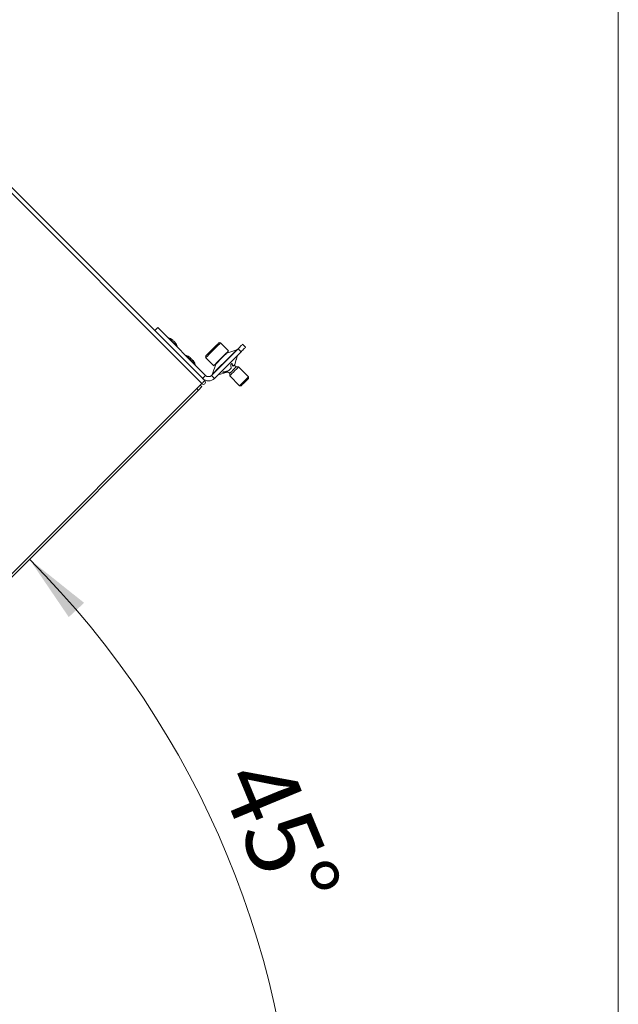
# Model space of a CAD drawing. Units: millimetres. Extents: x 0 to 841, y 0 to 594.
# Drawn here: x 572 to 601, y 311 to 358 of the extents above; entities that cross this region are included whole.
import ezdxf

# ---------------------------------------------------------------- set-up
doc = ezdxf.new("R2010")
doc.units = ezdxf.units.MM
doc.styles.add('SLDTEXTSTYLE0', font='GOTHIC.TTF', dxfattribs={"width": 0.913})
doc.dimstyles.new('SLDDIMSTYLE0', dxfattribs={"dimtxt": 3.5, "dimasz": 3.302, "dimexe": 0, "dimexo": 0.0625, "dimgap": 0.875, "dimtad": 1, "dimdec": 0, "dimlfac": 10, "dimrnd": 1e-09, "dimzin": 12, "dimdsep": 46, "dimtxsty": 'SLDTEXTSTYLE0', "dimsah": 1, "dimcen": 0.09, "dimadec": 0, "dimazin": 3, "dimtfac": 1, "dimtdec": 0, "dimtofl": 0, "dimtmove": 0, "dimatfit": 3, "dimfxl": 1, "dimfrac": 2, "dimtolj": 1, "dimtzin": 12, "dimarcsym": 0})
doc.dimstyles.new('SLDDIMSTYLE2', dxfattribs={"dimtxt": 3.5, "dimasz": 3.302, "dimexe": 0, "dimexo": 0.0625, "dimgap": 0.875, "dimtad": 1, "dimdec": 4, "dimlfac": 10, "dimzin": 12, "dimdsep": 46, "dimtxsty": 'SLDTEXTSTYLE0', "dimsah": 1, "dimcen": 0.09, "dimazin": 3, "dimtfac": 1, "dimtdec": 0, "dimtofl": 0, "dimtmove": 0, "dimatfit": 3, "dimfxl": 1, "dimfrac": 2, "dimtolj": 1, "dimtzin": 12, "dimarcsym": 0})

# ---------------------------------------------------------------- blocks, each defined once
blk = doc.blocks.new('_D_10')
at = {"color": 7, "linetype": 'Continuous', "lineweight": 0, "true_color": 0xffffff}
blk.add_arc((541.692, 301.639), 43.556, 0, 45, dxfattribs=at)
for points in [[(572.491, 332.438), (574.369, 329.676), (575.103, 330.356)], [(585.249, 301.639), (585.623, 304.957), (584.624, 304.919)]]:
    blk.add_solid(points, dxfattribs=at)
at = {"color": 7, "linetype": 'Continuous', "lineweight": 0, "true_color": 0xffffff, "insert": (584.717, 323.269), "char_height": 3.5, "attachment_point": 1, "rotation": 292.5, "style": 'SLDTEXTSTYLE0'}
blk.add_mtext('45°', dxfattribs=at)
blk = doc.blocks.new('_D_14')
at = {"color": 7, "linetype": 'Continuous', "lineweight": 0, "true_color": 0xffffff}
for p, q in [((497.768, 340.475), (497.768, 401.65)), ((600.604, 299.729), (600.604, 401.65)), ((497.768, 400.65), (600.604, 400.65))]:
    blk.add_line(p, q, dxfattribs=at)
for points in [[(497.768, 400.65), (501.07, 400.15), (501.07, 401.15)], [(600.604, 400.65), (597.302, 401.15), (597.302, 400.15)]]:
    blk.add_solid(points, dxfattribs=at)
at = {"color": 7, "linetype": 'Continuous', "lineweight": 0, "true_color": 0xffffff, "insert": (544.013, 405.12), "char_height": 3.5, "attachment_point": 1, "style": 'SLDTEXTSTYLE0'}
blk.add_mtext('1028', dxfattribs=at)

msp = doc.modelspace()

# ---------------------------------------------------------------- linework, layer by layer
at = {"color": 7, "linetype": 'Continuous', "lineweight": 15}
for p, q in [((580.864062, 340.958901), (567.093156, 354.729803)), ((578.618998, 343.486805), (578.477575, 343.345387)), ((578.618998, 343.486805), (580.899416, 341.206391)), ((582.455051, 342.479189), (581.182259, 341.206391)), ((581.995432, 342.373116), (581.613594, 342.754956)), ((582.596472, 342.337759), (582.455051, 342.479189)), ((582.667183, 342.69131), (582.808605, 342.549892)), ((580.906487, 342.047854), (581.288324, 341.666014)), ((582.596472, 342.337759), (581.32368, 341.064973)), ((582.385984, 342.425831), (581.91247, 342.274435)), ((582.376689, 342.005236), (582.419695, 342.160983)), ((581.387004, 341.748972), (581.235609, 341.275461)), ((582.118043, 341.548212), (582.100378, 341.699941)), ((582.142586, 341.768272), (582.186298, 341.677971)), ((582.222647, 341.652818), (582.167211, 341.76677)), ((582.186298, 341.677971), (582.222647, 341.652818)), ((582.363127, 341.609438), (582.271201, 341.701372)), ((582.292675, 341.722842), (582.363784, 341.963346)), ((582.476264, 341.609438), (582.363127, 341.609438)), ((582.946173, 341.139539), (582.476264, 341.609438)), ((580.899416, 341.206391), (580.757995, 341.064973)), ((581.182259, 341.206391), (581.32368, 341.064973)), ((581.500457, 341.241749), (581.930255, 341.360421)), ((581.940086, 341.370256), (581.741011, 341.340573)), ((582.004735, 341.434903), (581.782316, 341.381879)), ((581.924159, 341.41583), (581.940086, 341.370256)), ((581.932607, 341.417713), (582.052, 341.298313)), ((582.052, 341.298313), (582.052, 341.185184)), ((582.052, 341.185184), (582.521908, 340.715273)), ((582.946173, 341.061111), (582.946173, 341.139539)), ((580.722639, 340.817483), (580.480158, 340.574999)), ((580.554405, 340.500756), (580.725467, 340.671821)), ((582.521908, 340.715273), (582.600326, 340.715273)), ((540.200415, 300.295259), (580.480158, 340.574999)), ((540.27466, 300.22101), (580.554405, 340.500756))]:
    msp.add_line(p, q, dxfattribs=at)
at = {"color": 8, "linetype": 'Continuous', "lineweight": 15}
for p, q in [((580.722639, 340.817483), (566.951735, 354.588385)), ((582.159366, 341.772278), (582.167211, 341.76677)), ((581.73361, 341.360529), (581.741011, 341.340573))]:
    msp.add_line(p, q, dxfattribs=at)
at = {"color": 8, "linetype": 'Continuous', "lineweight": 15, "flags": 128}
for points in [[(579.549247, 342.582782), (579.536581, 342.595454), (579.500109, 342.63192), (579.444233, 342.687805), (579.375689, 342.75635), (579.302746, 342.829294), (579.234202, 342.897828), (579.178325, 342.953713), (579.141854, 342.990179), (579.129186, 343.002851)], [(581.613594, 342.754956), (581.600483, 342.741843), (581.562123, 342.703481), (581.501359, 342.64272), (581.422699, 342.564054), (581.331973, 342.473336), (581.235913, 342.377277), (581.141643, 342.283006), (581.056154, 342.197509), (580.985785, 342.127152), (580.935757, 342.07712), (580.90978, 342.051144), (580.906487, 342.047854)], [(580.397776, 341.734262), (580.385108, 341.746922), (580.348638, 341.7834), (580.29276, 341.839273), (580.224216, 341.907819), (580.151273, 341.980763), (580.08273, 342.049308), (580.026853, 342.105181), (579.990381, 342.141648), (579.977715, 342.15432)], [(581.235609, 341.275461), (581.248178, 341.288026), (581.285335, 341.325183), (581.345458, 341.385312), (581.42592, 341.465767), (581.523203, 341.563053), (581.633054, 341.672905), (581.750673, 341.790529), (581.87092, 341.910775), (581.988539, 342.028387), (582.09839, 342.138238), (582.195673, 342.235525), (582.276133, 342.315979), (582.336258, 342.376108), (582.373415, 342.413266), (582.385984, 342.425831)], [(581.91247, 342.274435), (581.899612, 342.261584), (581.862293, 342.22426), (581.804168, 342.166133), (581.730926, 342.092891), (581.649737, 342.011709), (581.568548, 341.930516), (581.495306, 341.857274), (581.437181, 341.799147), (581.399863, 341.761835), (581.387004, 341.748972)]]:
    msp.add_lwpolyline(points, dxfattribs=at)
at = {"color": 7, "linetype": 'Continuous', "lineweight": 15, "flags": 128}
for points in [[(579.311961, 342.906983), (579.317343, 342.901595), (579.332672, 342.886277), (579.355613, 342.863329), (579.382672, 342.836268), (579.409732, 342.809208), (579.432672, 342.786272), (579.448, 342.770942), (579.453384, 342.765565)], [(580.906487, 342.132707), (580.91909, 342.145307), (580.955878, 342.182095), (581.013869, 342.240079), (581.088367, 342.314585), (581.173337, 342.399545), (581.261893, 342.488106), (581.346861, 342.573078), (581.421359, 342.647572), (581.479351, 342.705567), (581.516138, 342.742355), (581.528741, 342.754956)], [(582.455051, 342.479189), (582.496436, 342.520566), (582.536231, 342.560358), (582.572906, 342.597039), (582.605051, 342.629178), (582.631433, 342.655571), (582.651036, 342.675169), (582.663107, 342.687245), (582.667183, 342.69131)], [(582.808605, 342.549892), (582.804528, 342.545815), (582.792457, 342.533751), (582.772854, 342.514141), (582.746473, 342.48776), (582.714327, 342.455621), (582.677652, 342.41894), (582.637857, 342.379148), (582.596472, 342.337759)], [(580.16049, 342.058451), (580.165872, 342.053075), (580.181201, 342.037745), (580.20414, 342.014809), (580.2312, 341.987748), (580.258259, 341.960688), (580.2812, 341.93774), (580.296529, 341.922422), (580.301911, 341.917033)], [(581.288324, 341.666014), (581.291618, 341.669305), (581.317595, 341.69528), (581.367622, 341.745312), (581.437992, 341.815682), (581.523481, 341.901167), (581.61775, 341.995437), (581.713811, 342.091496), (581.804536, 342.182226), (581.883197, 342.260881), (581.943961, 342.321642), (581.982321, 342.360003), (581.995432, 342.373116), (581.995432, 342.373116)], [(581.411544, 341.789229), (581.414685, 341.792376), (581.439305, 341.816993), (581.485877, 341.863568), (581.549354, 341.927035), (581.622857, 342.00054), (581.698422, 342.076106), (581.76786, 342.145546), (581.823646, 342.201336), (581.859733, 342.23742), (581.872213, 342.249902)], [(582.004735, 341.434903), (582.017242, 341.447408), (582.030405, 341.460569), (582.04414, 341.474302), (582.058351, 341.488524), (582.072945, 341.503115), (582.087825, 341.517992), (582.102892, 341.53306), (582.118043, 341.548212)], [(582.052, 341.185184), (582.064793, 341.197975), (582.10163, 341.234811), (582.158066, 341.291244), (582.227296, 341.360469), (582.300969, 341.434152), (582.370198, 341.503377), (582.426635, 341.559811), (582.463472, 341.596647), (582.476264, 341.609438)], [(582.052, 341.298313), (582.063842, 341.310151), (582.097563, 341.343875), (582.148032, 341.394348), (582.207564, 341.453882), (582.267095, 341.513415), (582.317564, 341.563876), (582.351285, 341.5976), (582.363127, 341.609438)], [(582.222647, 341.652818), (582.234655, 341.664822), (582.245869, 341.67604), (582.256212, 341.686375), (582.265614, 341.695781), (582.274015, 341.704185), (582.281356, 341.711529), (582.28759, 341.717763), (582.292675, 341.722842)], [(582.521908, 340.715273), (582.534701, 340.728064), (582.571538, 340.7649), (582.627975, 340.821333), (582.697204, 340.89057), (582.770877, 340.964241), (582.840106, 341.033466), (582.896543, 341.0899), (582.933378, 341.126735), (582.946173, 341.139539)], [(582.600326, 340.715273), (582.613489, 340.728433), (582.650975, 340.765913), (582.707074, 340.822013), (582.773249, 340.888198), (582.839424, 340.954371), (582.895523, 341.010471), (582.933009, 341.04795), (582.946173, 341.061111)], [(580.725467, 340.671821), (580.719817, 340.677471), (580.703722, 340.693565), (580.679634, 340.717657), (580.651222, 340.746064)], [(580.651222, 340.746064), (580.652575, 340.744717), (580.653721, 340.743561), (580.654489, 340.742798), (580.654757, 340.742524)], [(580.864062, 340.958901), (580.861344, 340.956183), (580.853295, 340.948136), (580.840227, 340.935071), (580.822639, 340.917487), (580.801208, 340.896054), (580.776759, 340.871604), (580.75023, 340.845068), (580.722639, 340.817483)], [(580.480158, 340.574999), (580.508571, 340.546592), (580.532658, 340.522499), (580.548753, 340.506406), (580.554405, 340.500756)]]:
    msp.add_lwpolyline(points, dxfattribs=at)
at = {"color": 7, "linetype": 'Continuous', "lineweight": 15}
for centre, radius, start, end in [((579.126817, 342.993132), 0.01, 76.2935208, 225), ((579.027903, 342.58757), 0.42745, 48.3529321, 76.2935208), ((579.133969, 342.481504), 0.42745, 13.7064792, 41.6470679), ((579.539532, 342.580418), 0.01, 225, 13.7064792), ((581.571168, 342.712529), 0.06, 45, 135), ((579.975346, 342.144604), 0.01, 76.2935208, 225), ((579.876432, 341.739042), 0.42745, 48.3529321, 76.2935208), ((580.948914, 342.090275), 0.06, 135, 225), ((581.942924, 342.179189), 0.1, 107.730528, 135), ((582.355531, 342.521084), 0.1, 287.730528, 315), ((579.982498, 341.632976), 0.42745, 13.7064792, 41.6470679), ((580.38806, 341.73189), 0.01, 225, 13.7064792), ((581.482254, 341.718518), 0.1, 135, 162.269472), ((581.040838, 341.347813), 0.4, 225, 315), ((581.040838, 341.347813), 0.2, 225, 315), ((581.140358, 341.305912), 0.1, 315, 342.269472), ((579.542819, 343.756965), 3.38279, 314.8909135, 315.1264515), ((580.789815, 340.884658), 0.105, 225, 45), ((580.789815, 340.884658), 0.005, 225, 45), ((580.386975, 340.478124), 0.134417, 43.9838492, 46.1128525)]:
    msp.add_arc(centre, radius, start, end, dxfattribs=at)
for points, knots in [([(582.376661, 342.005248), (582.37666, 342.005244), (582.376658, 342.005232), (582.374648, 341.999107), (582.371231, 341.988362), (582.367325, 341.975623), (582.364789, 341.966828), (582.363784, 341.963346)], [0, 0, 0, 0, 0.155310877, 0.386166117, 0.617179028, 0.848461828, 1, 1, 1, 1]), ([(582.167211, 341.76677), (582.165857, 341.768672), (582.162936, 341.772775), (582.154939, 341.773829), (582.14456, 341.77027), (582.132961, 341.762159), (582.121497, 341.750551), (582.111406, 341.736724), (582.103969, 341.722262), (582.100084, 341.709395), (582.100288, 341.702838), (582.100378, 341.699941)], [0, 0, 0, 0, 0.099776396, 0.215277358, 0.330851405, 0.446457325, 0.561968082, 0.677361158, 0.792827437, 0.908463825, 1, 1, 1, 1]), ([(581.782316, 341.381879), (581.777901, 341.380723), (581.768375, 341.378227), (581.753127, 341.372008), (581.738784, 341.364485), (581.727498, 341.356687), (581.720568, 341.349641), (581.718743, 341.344056), (581.722311, 341.340599), (581.730117, 341.339428), (581.737672, 341.340222), (581.741011, 341.340573)], [0, 0, 0, 0, 0.09977103, 0.215282266, 0.330873857, 0.446458605, 0.561922029, 0.677349999, 0.792839149, 0.908427382, 1, 1, 1, 1])]:
    msp.add_open_spline(points, degree=3, knots=knots, dxfattribs=at)

# ---------------------------------------------------------------- dimensions: what is measured, and where the dimension line sits
at = {"color": 7, "linetype": 'Continuous', "lineweight": 0, "true_color": 0xffffff}
dim = msp.add_linear_dim(base=(600.603748, 400.649764), p1=(497.767661, 340.475282), p2=(600.603748, 299.728617), dimstyle='SLDDIMSTYLE0', dxfattribs=at)
dim.commit()
dim.dimension.update_dxf_attribs({"geometry": '_D_14', "text_midpoint": (549.185705, 400.649764), "dimtype": 160})
dim = msp.add_angular_dim_2l(base=(581.932998, 318.306874), line1=((597.221677, 301.638617), (540.885819, 301.638617)), line2=((540.274661, 300.221012), (580.554404, 340.500755)), dimstyle='SLDDIMSTYLE2', dxfattribs=at)
dim.commit()
dim.dimension.update_dxf_attribs({"geometry": '_D_10', "text_midpoint": (581.932998, 318.306874), "dimtype": 162})

doc.saveas('drawing.dxf')
